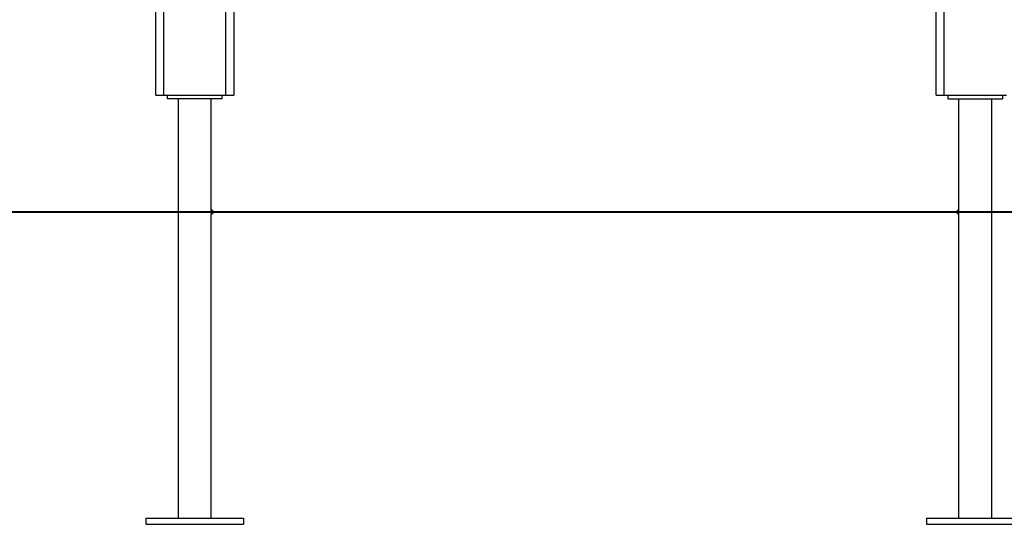
# Model space of a CAD drawing. Units: inches. Extents: x 241 to 353, y 128 to 292.
# Drawn here: x 253 to 266, y 258 to 264 of the extents above; entities that cross this region are included whole.
import ezdxf

# ---------------------------------------------------------------- set-up
doc = ezdxf.new("R2010")
doc.units = ezdxf.units.IN
doc.header["$MEASUREMENT"] = 0
doc.layers.add('Ebene 1', color=7, linetype='Continuous')

# ---------------------------------------------------------------- blocks, each defined once
blk = doc.blocks.new('block 2')
at = {"layer": 'Ebene 1', "color": 179, "lineweight": 25, "true_color": 0x1a171b}
for points in [[(255.225, 263.134), (255.225, 285.717)], [(255.325, 285.717), (255.325, 263.134)], [(256.125, 263.134), (256.125, 285.717)], [(256.225, 285.717), (256.225, 263.134)], [(265.225, 263.134), (265.225, 269.717)], [(265.325, 269.717), (265.325, 263.134)], [(255.225, 263.134), (255.254, 263.134), (255.325, 263.134)], [(255.325, 263.134), (256.125, 263.134)], [(255.375, 263.084), (255.375, 263.134)], [(256.075, 263.084), (255.375, 263.084)], [(255.513, 263.084), (255.513, 257.714)], [(255.937, 261.658), (255.937, 263.084)], [(256.075, 263.084), (256.075, 263.134)], [(256.125, 263.134), (256.195, 263.134), (256.225, 263.134)], [(265.225, 263.134), (265.254, 263.134), (265.325, 263.134)], [(265.325, 263.134), (266.125, 263.134)], [(265.375, 263.134), (265.375, 263.084)], [(265.375, 263.084), (266.075, 263.084)], [(265.513, 263.084), (265.513, 261.658)], [(265.937, 257.714), (265.937, 263.084)], [(266.075, 263.134), (266.075, 263.084)], [(255.937, 261.659), (255.937, 261.658), (255.936, 261.656), (255.936, 261.654), (255.936, 261.651), (255.936, 261.648), (255.936, 261.645), (255.935, 261.641), (255.935, 261.637), (255.935, 261.632), (255.935, 261.628), (255.936, 261.624), (255.936, 261.62), (255.936, 261.617), (255.936, 261.614), (255.936, 261.612), (255.937, 261.61), (255.937, 261.609)], [(255.937, 257.714), (255.937, 261.609)], [(265.514, 261.634), (265.514, 261.638), (265.514, 261.642), (265.514, 261.646), (265.514, 261.649), (265.514, 261.653), (265.513, 261.655), (265.513, 261.657), (265.513, 261.658), (265.513, 261.659)], [(265.513, 261.609), (265.513, 261.609), (265.513, 261.61), (265.513, 261.612), (265.513, 261.614), (265.514, 261.617), (265.514, 261.62), (265.514, 261.624), (265.514, 261.628), (265.514, 261.631), (265.514, 261.634)], [(265.513, 261.609), (265.513, 257.714)], [(255.1, 257.714), (256.35, 257.714)], [(255.1, 257.714), (255.1, 257.634)], [(256.35, 257.714), (256.35, 257.634)], [(265.1, 257.714), (265.1, 257.634)], [(265.1, 257.714), (266.35, 257.714)], [(255.1, 257.634), (256.35, 257.634)], [(265.1, 257.634), (266.35, 257.634)]]:
    blk.add_lwpolyline(points, dxfattribs=at)
at = {"layer": 'Ebene 1', "color": 179, "lineweight": 40, "true_color": 0x1a171b}
for points in [[(255.19, 261.634), (253.4, 261.634), (251.643, 261.634), (249.943, 261.634), (248.326, 261.634), (246.816, 261.634), (245.434, 261.634), (244.202, 261.634), (243.136, 261.634), (242.252, 261.634), (241.564, 261.634), (241.081, 261.634), (240.81, 261.634)], [(254.141, 261.634), (253.391, 261.634), (252.513, 261.634), (251.85, 261.634), (251.415, 261.634)], [(289.597, 261.634), (255.19, 261.634)], [(261.41, 261.634), (260.44, 261.634), (258.747, 261.634), (257.172, 261.634), (255.958, 261.634)], [(265.954, 261.634), (264.072, 261.634), (263.228, 261.634)], [(268.744, 261.634), (265.954, 261.634)]]:
    blk.add_lwpolyline(points, dxfattribs=at)
at = {"layer": 'Ebene 1', "color": 179, "lineweight": 25, "true_color": 0x1a171b}
for points in [[(255.937, 261.609), (255.951, 261.609), (255.962, 261.62), (255.962, 261.634), (255.962, 261.648), (255.951, 261.659), (255.937, 261.659)], [(265.513, 261.659), (265.499, 261.659), (265.488, 261.648), (265.488, 261.634), (265.488, 261.62), (265.499, 261.609), (265.513, 261.609)]]:
    blk.add_open_spline(points, degree=3, knots=[0, 0, 0, 0, 1, 1, 1, 2, 2, 2, 2], dxfattribs=at)

msp = doc.modelspace()

# ---------------------------------------------------------------- block references
at = {"layer": 'Ebene 1'}
msp.add_blockref('block 2', (0, 0), dxfattribs=at)

doc.saveas('drawing.dxf')
